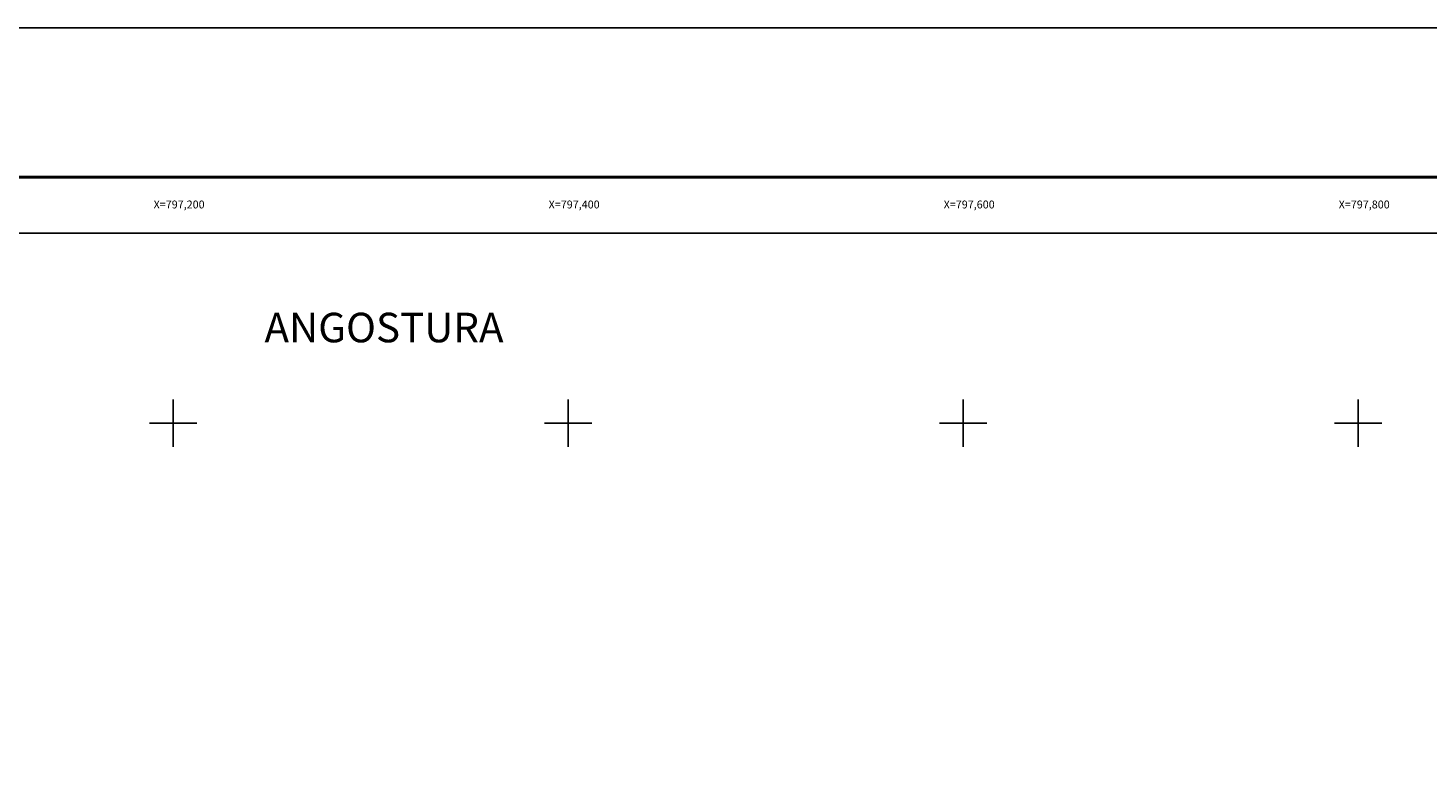
# Model space of a CAD drawing. Units: millimetres. Extents: x 796284 to 801234, y 2761984 to 2763800.
# Drawn here: x 797126 to 797835, y 2763423 to 2763800 of the extents above; entities that cross this region are included whole.
import ezdxf
from ezdxf.enums import TextEntityAlignment as Align

# ---------------------------------------------------------------- set-up
doc = ezdxf.new("R2010")
doc.units = ezdxf.units.MM
doc.header["$LTSCALE"] = 40
doc.linetypes.add('CENTRO1', pattern=[0.44, 0.2, -0.08, 0.08, -0.08])
for name, color, linetype in [('CVL_RET_TX', 2, 'Continuous'), ('CVL_RETUTM', 8, 'Continuous'), ('Lomo', 7, 'Continuous'), ('MARGEN', 7, 'Continuous')]:
    doc.layers.add(name, color=color, linetype=linetype)
doc.styles.add('HUECA1', font='HUECA1.shx')
doc.styles.add('MONOTXT4', font='MONOTXT4.shx')

msp = doc.modelspace()

# ---------------------------------------------------------------- linework, layer by layer
at = {"layer": 'CVL_RETUTM', "color": 8, "linetype": 'Continuous'}
for p, q in [((797200, 2763612), (797200, 2763588)), ((797400, 2763612), (797400, 2763588)), ((797600, 2763612), (797600, 2763588)), ((797800, 2763612), (797800, 2763588)), ((797188, 2763600), (797212, 2763600)), ((797388, 2763600), (797412, 2763600)), ((797588, 2763600), (797612, 2763600)), ((797788, 2763600), (797812, 2763600))]:
    msp.add_line(p, q, dxfattribs=at)
at = {"layer": 'Lomo', "color": 255, "linetype": 'Continuous', "elevation": 2.32}
msp.add_lwpolyline([(796283.8, 2763800.22), (798683.8, 2763800.22), (798683.8, 2762000.22), (796283.8, 2762000.22)], close=True, dxfattribs=at)
at = {"layer": 'Lomo', "color": 7, "linetype": 'Continuous', "const_width": 1.6}
msp.add_lwpolyline([(796348.76, 2763724.62), (798600.61, 2763724.62)], dxfattribs=at)
at = {"layer": 'Lomo', "color": 7, "linetype": 'Continuous'}
msp.add_lwpolyline([(796408, 2763696.34), (798208, 2763696.34), (798208, 2762096.34), (796408, 2762096.34)], close=True, dxfattribs=at)
msp.add_lwpolyline([(796408, 2763696.34), (798208, 2763696.34), (798208, 2762096.34), (796408, 2762096.34)], close=True, dxfattribs=at)
msp.add_lwpolyline([(796408, 2763696.34), (798208, 2763696.34), (798208, 2762096.34), (796408, 2762096.34)], close=True, dxfattribs=at)
msp.add_lwpolyline([(796408, 2763696.34), (798208, 2763696.34), (798208, 2762096.34), (796408, 2762096.34)], close=True, dxfattribs=at)
at = {"layer": 'MARGEN', "color": 7, "linetype": 'Continuous'}
msp.add_lwpolyline([(796408, 2763696.34), (798208, 2763696.34), (798208, 2762096.34), (796408, 2762096.34)], close=True, dxfattribs=at)

# ---------------------------------------------------------------- texts
at = {"layer": 'CVL_RET_TX', "color": 7, "style": 'MONOTXT4'}
for s, p in [('X=797,200', (797215.92, 2763710.8)), ('X=797,400', (797415.92, 2763710.8)), ('X=797,600', (797615.92, 2763710.8)), ('X=797,800', (797815.92, 2763710.8))]:
    msp.add_text(s, height=4, dxfattribs=at).set_placement(p, align=Align.MIDDLE_RIGHT)
at = {"layer": 'Lomo', "linetype": 'CENTRO1', "insert": (797246.23, 2763655.93, -6.57), "char_height": 14.9813, "width": 276.1411, "attachment_point": 1, "rotation": 0.01212, "style": 'HUECA1'}
msp.add_mtext('{\\fArial|b0|i0|c0|p34;ANGOSTURA}', dxfattribs=at)

doc.saveas('drawing.dxf')
